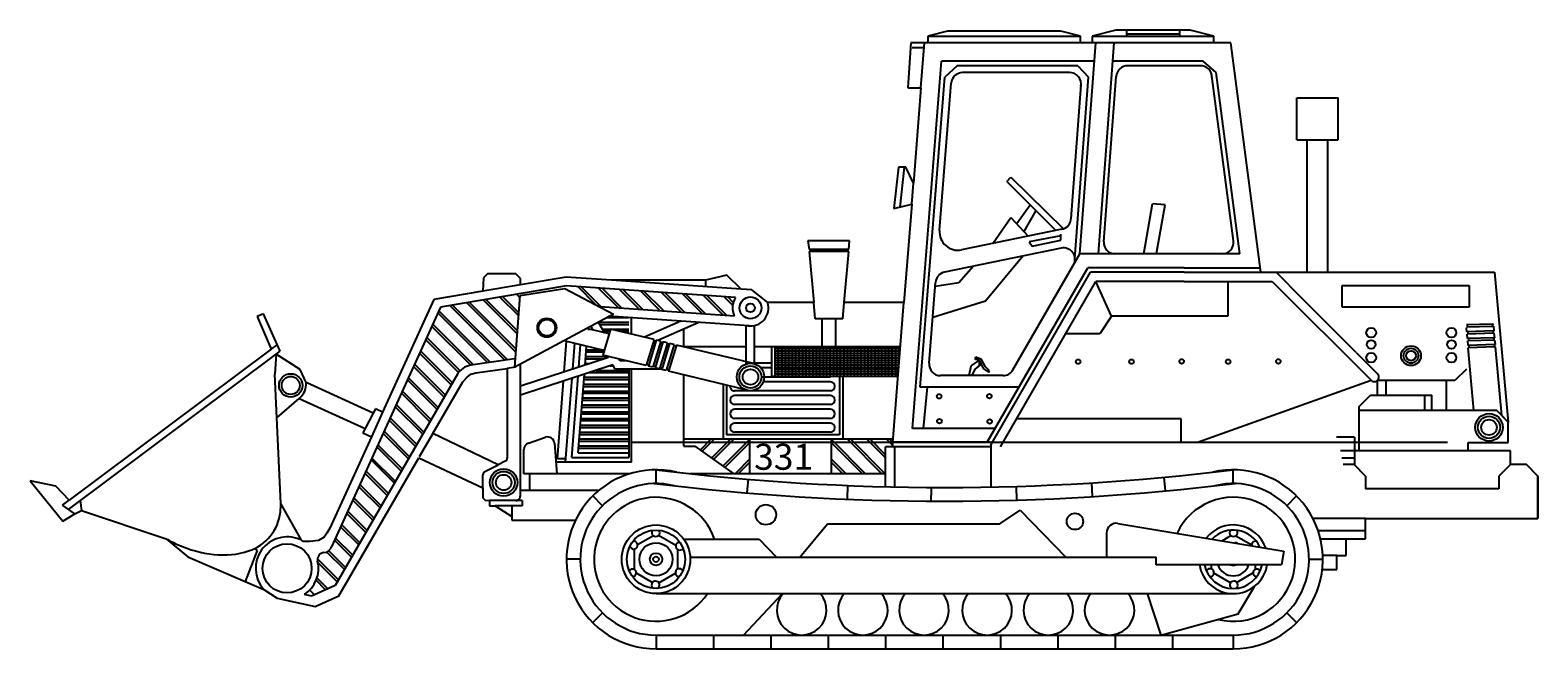
# Model space of a CAD drawing. Extents: x -3.81 to 2.76, y 0 to 2.69.
import ezdxf

# ---------------------------------------------------------------- set-up
doc = ezdxf.new("R2010")
doc.units = 0
doc.header["$MEASUREMENT"] = 0
doc.layers.get('0').update_dxf_attribs({"linetype": 'CONTINUOUS'})
doc.styles.add('ROMANT', font='romant')

msp = doc.modelspace()

# ---------------------------------------------------------------- linework, layer by layer
for p, q in [((0.9216, 2.6947), (0.8191, 2.6691)), ((1.2453, 2.6947), (0.9216, 2.6947)), ((1.3479, 2.6691), (1.2453, 2.6947)), ((0.0293, 2.64), (0.0149, 2.4429)), ((0.1025, 2.64), (0.0293, 2.64)), ((0.0725, 2.4429), (0.0881, 2.64)), ((0.188, 2.6905), (0.1025, 2.6691)), ((0.1025, 2.6691), (0.1025, 2.64)), ((0.7679, 2.64), (0.1025, 2.64)), ((0.6824, 2.6905), (0.188, 2.6905)), ((0.7679, 2.6691), (0.6824, 2.6905)), ((0.7679, 2.64), (0.7679, 2.6691)), ((0.8191, 2.64), (0.7679, 2.64)), ((0.8191, 2.6691), (0.8191, 2.64)), ((1.3479, 2.64), (0.8191, 2.64)), ((1.3479, 2.64), (1.3479, 2.6691)), ((1.4221, 2.64), (1.3479, 2.64)), ((1.5528, 1.64), (1.4221, 2.64)), ((0.0358, 0.96), (0.162, 2.56)), ((0.8282, 2.56), (0.162, 2.56)), ((0.2305, 2.54), (0.1765, 2.4902)), ((0.7566, 2.54), (0.2305, 2.54)), ((0.7204, 2.51), (0.2544, 2.51)), ((1.3018, 2.56), (0.9084, 2.56)), ((1.2904, 2.54), (0.9741, 2.54)), ((0.0149, 2.4429), (0.0725, 2.4429)), ((0.0725, 2.4429), (0.0398, 2.0285)), ((0.07, 1.14), (0.1765, 2.4902)), ((0.154, 1.8226), (0.2046, 2.4639)), ((1.7102, 2.2173), (1.7102, 2.3997)), ((1.7102, 2.3997), (1.8895, 2.3997)), ((1.8895, 2.2173), (1.8895, 2.3997)), ((1.7102, 2.2173), (1.8895, 2.2173)), ((1.7545, 1.64), (1.7545, 2.2173)), ((1.8452, 1.64), (1.8452, 2.2173)), ((-0.0245, 2.0977), (-0.0448, 1.9174)), ((0.0075, 2.0977), (-0.0245, 2.0977)), ((0.0001, 2.0979), (-0.0198, 1.9231)), ((0.0398, 2.0285), (0.0075, 2.0977)), ((0.0326, 1.9366), (0.0398, 2.0285)), ((-0.0448, 1.9174), (0.0326, 1.9366)), ((0.0326, 1.9366), (-0.0013, 1.5078)), ((-0.2379, 1.7776), (-0.4193, 1.7776)), ((-0.4193, 1.7776), (-0.4144, 1.7387)), ((-0.2413, 1.7387), (-0.2379, 1.7776)), ((-0.4144, 1.7387), (-0.4108, 1.7387)), ((-0.4108, 1.7312), (-0.4136, 1.7312)), ((-0.4136, 1.7312), (-0.394, 1.5078)), ((-0.2445, 1.7387), (-0.4108, 1.7387)), ((-0.4108, 1.7387), (-0.4108, 1.7312)), ((-0.2445, 1.7312), (-0.4108, 1.7312)), ((-0.2616, 1.5078), (-0.2416, 1.7312)), ((-0.2445, 1.7312), (-0.2445, 1.7387)), ((-0.2445, 1.7387), (-0.2413, 1.7387)), ((-0.2416, 1.7312), (-0.2445, 1.7312)), ((0.4736, 1.215), (0.7651, 1.72)), ((0.8454, 1.72), (0.7651, 1.72)), ((1.4616, 1.72), (0.8454, 1.72)), ((0.3614, 0.9007), (0.7998, 1.66)), ((1.2187, 1.66), (0.7998, 1.66)), ((1.2187, 1.66), (1.5501, 1.66)), ((-1.4709, 1.5813), (-2.0198, 1.4887)), ((-1.833, 1.6156), (-1.8351, 1.5584)), ((-1.6721, 1.5859), (-1.8351, 1.5584)), ((-1.8151, 1.6335), (-1.833, 1.6156)), ((-1.6921, 1.6335), (-1.8151, 1.6335)), ((-1.6721, 1.6134), (-1.6921, 1.6335)), ((-1.4728, 1.6195), (-1.6721, 1.5859)), ((-1.6721, 1.5859), (-1.6721, 1.6134)), ((-1.2745, 1.6058), (-1.4728, 1.6195)), ((-0.7344, 1.5303), (-1.4709, 1.5813)), ((-0.711, 1.5668), (-1.2745, 1.6058)), ((-0.8658, 1.6058), (-1.2745, 1.6058)), ((-0.7724, 1.6282), (-0.8658, 1.6058)), ((-0.8658, 1.6058), (-0.8658, 1.5775)), ((-0.711, 1.5668), (-0.7724, 1.6282)), ((0.1083, 1.2439), (0.1361, 1.5961)), ((0.3787, 0.8907), (0.8113, 1.64)), ((0.4187, 0.88), (0.8344, 1.6)), ((1.2187, 1.64), (0.8113, 1.64)), ((1.2187, 1.6), (0.8344, 1.6)), ((0.9026, 1.4487), (0.8344, 1.6)), ((1.2187, 1.64), (1.5528, 1.64)), ((1.2187, 1.6), (1.603, 1.6)), ((1.41, 1.6), (1.41, 1.4487)), ((1.5528, 1.64), (2.571, 1.64)), ((1.603, 1.6), (2.0333, 1.1697)), ((1.6196, 1.64), (1.7315, 1.5281)), ((1.9075, 1.4886), (1.9075, 1.5822)), ((1.9075, 1.5822), (2.4608, 1.5822)), ((2.4608, 1.5822), (2.4608, 1.4886)), ((2.571, 1.64), (2.6307, 0.9877)), ((-2.0492, 1.5222), (-2.2722, 1.0314)), ((-1.8351, 1.5584), (-2.0492, 1.5222)), ((-0.6645, 1.5636), (-0.711, 1.5668)), ((-0.5945, 1.5078), (-0.6645, 1.5636)), ((1.9684, 1.2912), (1.7315, 1.5281)), ((-2.7905, 1.4589), (-2.818, 1.4471)), ((-2.818, 1.4471), (-2.7573, 1.3049)), ((-2.719, 1.2962), (-2.7905, 1.4589)), ((-0.7401, 1.4492), (-1.3264, 1.4898)), ((-0.6753, 1.4067), (-1.2889, 1.4491)), ((-0.394, 1.5078), (-0.5945, 1.5078)), ((-0.3878, 1.4375), (-0.394, 1.5078)), ((-0.2678, 1.4375), (-0.2616, 1.5078)), ((-0.0013, 1.5078), (-0.2616, 1.5078)), ((-0.0508, 0.88), (-0.0013, 1.5078)), ((0.9026, 1.4487), (0.8513, 1.3718)), ((1.41, 1.4487), (0.9026, 1.4487)), ((2.4608, 1.4886), (1.9075, 1.4886)), ((-1.2855, 1.3717), (-1.3829, 1.3952)), ((-1.3782, 1.393), (-1.3572, 1.393)), ((-1.3781, 1.394), (-1.3778, 1.3979)), ((-1.3546, 1.3883), (-1.364, 1.4053)), ((-1.3316, 1.423), (-1.1999, 1.423)), ((-1.3056, 1.3765), (-1.3315, 1.4228)), ((-1.326, 1.413), (-1.1999, 1.413)), ((-1.3148, 1.393), (-1.1999, 1.393)), ((-1.3092, 1.383), (-1.282, 1.383)), ((-1.294, 1.443), (-1.1999, 1.443)), ((-1.09, 1.3469), (-1.2792, 1.3925)), ((-1.2397, 1.383), (-1.1999, 1.383)), ((-1.1879, 1.3705), (-1.1879, 1.4421)), ((-0.9731, 1.4273), (-1.1319, 1.357)), ((-0.8942, 1.4218), (-1.0728, 1.3427)), ((-0.9594, 1.3154), (-0.9594, 1.3929)), ((-0.6879, 1.2411), (-0.6879, 1.4083)), ((-0.652, 1.2411), (-0.652, 1.4083)), ((-0.2678, 1.4375), (-0.3878, 1.4375)), ((-0.3578, 1.3161), (-0.3578, 1.4375)), ((-0.2978, 1.3161), (-0.2978, 1.4375)), ((2.4504, 1.381), (2.4487, 1.3989)), ((2.5622, 1.4147), (2.5661, 1.4149)), ((2.5631, 1.4047), (2.5622, 1.4147)), ((2.5674, 1.4049), (2.5631, 1.4047)), ((2.5651, 1.3848), (2.5692, 1.3849)), ((2.5661, 1.3748), (2.5651, 1.3848)), ((2.5692, 1.3849), (2.5674, 1.4049)), ((-1.3072, 1.2999), (-1.4818, 1.342)), ((-1.4814, 1.2061), (-1.4711, 1.3394)), ((-1.4439, 1.2184), (-1.4352, 1.3307)), ((-1.4176, 1.2271), (-1.41, 1.3247)), ((-1.3904, 1.236), (-1.384, 1.3184)), ((-1.0608, 1.3399), (-1.0803, 1.3445)), ((-1.0316, 1.3328), (-1.0511, 1.3375)), ((-1.0024, 1.3258), (-1.0219, 1.3305)), ((-0.6559, 1.2422), (-0.9927, 1.3234)), ((-0.6879, 1.3161), (-0.9594, 1.3161)), ((-0.5774, 1.3161), (-0.652, 1.3161)), ((-0.5774, 1.1861), (-0.5774, 1.3161)), ((-0.0164, 1.3161), (-0.5774, 1.3161)), ((-0.5624, 1.1861), (-0.5624, 1.3161)), ((-0.5474, 1.1861), (-0.5474, 1.3161)), ((-0.5324, 1.1861), (-0.5324, 1.3161)), ((-0.5174, 1.1861), (-0.5174, 1.3161)), ((-0.5024, 1.1861), (-0.5024, 1.3161)), ((-0.4874, 1.1861), (-0.4874, 1.3161)), ((-0.4724, 1.1861), (-0.4724, 1.3161)), ((-0.4574, 1.1861), (-0.4574, 1.3161)), ((-0.4424, 1.1861), (-0.4424, 1.3161)), ((-0.4274, 1.1861), (-0.4274, 1.3161)), ((-0.4124, 1.1861), (-0.4124, 1.3161)), ((-0.3974, 1.1861), (-0.3974, 1.3161)), ((-0.3824, 1.1861), (-0.3824, 1.3161)), ((-0.3674, 1.1861), (-0.3674, 1.3161)), ((-0.3524, 1.1861), (-0.3524, 1.3161)), ((-0.3374, 1.1861), (-0.3374, 1.3161)), ((-0.3224, 1.1861), (-0.3224, 1.3161)), ((-0.3074, 1.1861), (-0.3074, 1.3161)), ((-0.2924, 1.1861), (-0.2924, 1.3161)), ((-0.2774, 1.1861), (-0.2774, 1.3161)), ((-0.2624, 1.1861), (-0.2624, 1.3161)), ((-0.2474, 1.1861), (-0.2474, 1.3161)), ((-0.2324, 1.1861), (-0.2324, 1.3161)), ((-0.2174, 1.1861), (-0.2174, 1.3161)), ((-0.2024, 1.1861), (-0.2024, 1.3161)), ((-0.1874, 1.1861), (-0.1874, 1.3161)), ((-0.1724, 1.1861), (-0.1724, 1.3161)), ((-0.1574, 1.1861), (-0.1574, 1.3161)), ((-0.1424, 1.1861), (-0.1424, 1.3161)), ((-0.1274, 1.1861), (-0.1274, 1.3161)), ((-0.1124, 1.1861), (-0.1124, 1.3161)), ((-0.0974, 1.1861), (-0.0974, 1.3161)), ((-0.0824, 1.1861), (-0.0824, 1.3161)), ((-0.0674, 1.1861), (-0.0674, 1.3161)), ((-0.0524, 1.1861), (-0.0524, 1.3161)), ((-0.0374, 1.1861), (-0.0374, 1.3161)), ((-0.0224, 1.2395), (-0.0224, 1.3161)), ((0.8513, 1.3718), (0.7027, 1.3718)), ((2.4531, 1.351), (2.4513, 1.371)), ((2.4558, 1.3211), (2.454, 1.341)), ((2.5701, 1.375), (2.5661, 1.3748)), ((2.5681, 1.3549), (2.5719, 1.355)), ((2.5691, 1.3449), (2.5681, 1.3549)), ((2.5728, 1.345), (2.5691, 1.3449)), ((2.5719, 1.355), (2.5701, 1.375)), ((2.5719, 1.355), (2.5701, 1.375)), ((2.5711, 1.325), (2.5746, 1.3251)), ((2.5721, 1.315), (2.5711, 1.325)), ((2.5752, 1.3151), (2.5721, 1.315)), ((2.5746, 1.3251), (2.5728, 1.345)), ((2.6023, 1.016), (2.5752, 1.3151)), ((-2.7573, 1.3049), (-3.6369, 0.6471)), ((-2.7354, 1.2839), (-2.719, 1.2962)), ((-2.6314, 1.2165), (-2.7354, 1.2839)), ((-1.2882, 1.2696), (-1.6721, 1.1434)), ((-1.3883, 1.263), (-1.3083, 1.263)), ((-1.3875, 1.273), (-1.2901, 1.273)), ((-1.3859, 1.293), (-1.3093, 1.293)), ((-1.3852, 1.303), (-1.3069, 1.303)), ((-1.1243, 1.2334), (-1.3135, 1.279)), ((-1.2377, 1.255), (-1.2414, 1.2617)), ((-1.2137, 1.255), (-1.2377, 1.255)), ((-0.0172, 1.3061), (-0.5624, 1.3061)), ((-0.018, 1.2961), (-0.5624, 1.2961)), ((-0.0188, 1.2861), (-0.5624, 1.2861)), ((-0.0195, 1.2761), (-0.5624, 1.2761)), ((-0.0203, 1.2661), (-0.5624, 1.2661)), ((-0.0211, 1.2561), (-0.5624, 1.2561)), ((1.9684, 1.2912), (2.0616, 1.198)), ((2.4815, 1.0377), (2.4567, 1.3111)), ((-2.6052, 1.1598), (-2.6314, 1.2165)), ((-1.6721, 0.6657), (-1.6721, 1.2397)), ((-1.2699, 1.2367), (-1.6721, 1.1045)), ((-1.448, 0.834), (-1.4207, 1.1872)), ((-1.42, 0.854), (-1.3934, 1.1961)), ((-1.3945, 1.183), (-1.1999, 1.183)), ((-1.3898, 1.243), (-1.3692, 1.243)), ((-1.3725, 1.203), (-1.1999, 1.203)), ((-1.3421, 1.213), (-1.1999, 1.213)), ((-1.2813, 1.233), (-1.2678, 1.233)), ((-1.2594, 1.2181), (-1.2699, 1.2367)), ((-1.0559, 1.2181), (-1.2594, 1.2181)), ((-1.1999, 1.2181), (-1.1999, 0.834)), ((-1.1879, 0.8128), (-1.1879, 1.2181)), ((-1.0951, 1.2264), (-1.1146, 1.2311)), ((-1.0659, 1.2193), (-1.0854, 1.224)), ((-1.0367, 1.2123), (-1.0562, 1.217)), ((-0.6902, 1.1287), (-1.027, 1.21)), ((-0.9594, 0.8832), (-0.9594, 1.1937)), ((-0.5774, 1.2436), (-0.652, 1.2436)), ((-0.5774, 1.2236), (-0.6227, 1.2236)), ((-0.3217, 1.1836), (-0.6227, 1.1836)), ((-0.0266, 1.1861), (-0.5774, 1.1861)), ((-0.0219, 1.2461), (-0.5624, 1.2461)), ((-0.0227, 1.2361), (-0.5624, 1.2361)), ((-0.0235, 1.2261), (-0.5624, 1.2261)), ((-0.0243, 1.2161), (-0.5624, 1.2161)), ((-0.0251, 1.2061), (-0.5624, 1.2061)), ((-0.0259, 1.1961), (-0.5624, 1.1961)), ((-0.2817, 1.1861), (-0.2817, 0.9315)), ((-0.2671, 1.1861), (-0.2671, 0.9127)), ((0.4303, 1.19), (0.1582, 1.19)), ((-2.3133, 1.0263), (-2.6052, 1.1598)), ((-2.3133, 1.0263), (-2.6052, 1.1598)), ((-1.5108, 0.8274), (-1.4845, 1.1662)), ((-1.4753, 0.8128), (-1.447, 1.1785)), ((-1.3991, 1.123), (-1.1999, 1.123)), ((-1.3976, 1.143), (-1.1999, 1.143)), ((-1.3968, 1.153), (-1.1999, 1.153)), ((-1.3952, 1.173), (-1.1999, 1.173)), ((-0.7892, 1.1526), (-0.7892, 0.9127)), ((-0.7748, 1.1491), (-0.7748, 0.9315)), ((-0.3217, 1.1236), (-0.7388, 1.1236)), ((-0.3217, 1.1636), (-0.6138, 1.1636)), ((0.4996, 1.14), (0.07, 1.14)), ((2.0339, 1.1691), (1.2809, 0.9)), ((-2.7333, 1.0057), (-2.6352, 1.0911)), ((-2.6352, 1.0911), (-2.3483, 0.96)), ((-1.4045, 1.053), (-1.1999, 1.053)), ((-1.4038, 1.063), (-1.1999, 1.063)), ((-1.4022, 1.083), (-1.1999, 1.083)), ((-1.4014, 1.093), (-1.1999, 1.093)), ((-1.3999, 1.113), (-1.1999, 1.113)), ((-0.3217, 1.1036), (-0.7388, 1.1036)), ((-0.3217, 1.0636), (-0.7388, 1.0636)), ((-2.7152, 0.6332), (-2.7333, 1.0057)), ((-2.3031, 1.0455), (-2.3133, 1.0263)), ((-2.2722, 1.0314), (-2.3031, 1.0455)), ((-1.4091, 0.994), (-1.1999, 0.994)), ((-1.4083, 1.004), (-1.1999, 1.004)), ((-1.4069, 1.023), (-1.1999, 1.023)), ((-1.4061, 1.033), (-1.1999, 1.033)), ((-0.3217, 1.0436), (-0.7388, 1.0436)), ((-0.3217, 1.0036), (-0.7388, 1.0036)), ((1.2066, 1.0025), (0.4894, 1.0025)), ((1.2066, 0.9), (1.2066, 1.0025)), ((2.6307, 0.9877), (2.6023, 1.016)), ((2.6307, 0.8983), (2.6307, 0.9877)), ((-2.3211, 0.9237), (-2.5018, 0.526)), ((-2.3483, 0.96), (-2.3584, 0.9407)), ((-2.3584, 0.9407), (-2.3211, 0.9237)), ((-1.637, 0.8963), (-1.5619, 0.9214)), ((-1.4138, 0.934), (-1.1999, 0.934)), ((-1.413, 0.944), (-1.1999, 0.944)), ((-1.4114, 0.964), (-1.1999, 0.964)), ((-1.4107, 0.974), (-1.1999, 0.974)), ((-0.2817, 0.9315), (-0.7748, 0.9315)), ((-0.3217, 0.9836), (-0.7388, 0.9836)), ((-0.3217, 0.9436), (-0.7388, 0.9436)), ((0.3956, 0.96), (0.0358, 0.96)), ((-1.6575, 0.7629), (-1.6575, 0.8679)), ((-1.5233, 0.8957), (-1.5135, 0.7629)), ((-1.42, 0.854), (-1.1999, 0.854)), ((-1.4184, 0.874), (-1.1999, 0.874)), ((-1.4176, 0.884), (-1.2002, 0.884)), ((-1.4161, 0.904), (-1.1999, 0.904)), ((-1.4153, 0.914), (-1.1999, 0.914)), ((-1.1879, 0.9), (2.3655, 0.9)), ((-0.0482, 0.9127), (-0.9594, 0.9127)), ((-0.9594, 0.8832), (-0.9118, 0.8832)), ((-0.9118, 0.8832), (-0.743, 0.7629)), ((-0.8419, 0.9127), (-0.8882, 0.8663)), ((-0.8277, 0.9127), (-0.8799, 0.8605)), ((-0.757, 0.9127), (-0.8399, 0.8298)), ((-0.7429, 0.9127), (-0.8313, 0.8242)), ((-0.6722, 0.9127), (-0.791, 0.7938)), ((-0.6722, 0.8985), (-0.7808, 0.7899)), ((-0.6722, 0.7629), (-0.6722, 0.9127)), ((-0.3182, 0.9127), (-0.3182, 0.7629)), ((-0.3182, 0.8985), (-0.1826, 0.7629)), ((-0.3181, 0.9127), (-0.1684, 0.7629)), ((-0.2474, 0.9127), (-0.0977, 0.7629)), ((-0.2333, 0.9127), (-0.0836, 0.7629)), ((-0.1626, 0.9127), (-0.0813, 0.8314)), ((-0.1484, 0.9127), (-0.0813, 0.8455)), ((-0.0813, 0.7062), (-0.0813, 0.88)), ((0.3725, 0.88), (-0.0813, 0.88)), ((-0.0777, 0.9127), (-0.0504, 0.8853)), ((-0.0636, 0.9127), (-0.0493, 0.8984)), ((0.3725, 0.9), (-0.0492, 0.9)), ((-0.0413, 0.7053), (-0.0413, 0.88)), ((0.3787, 0.705), (0.3787, 0.8907)), ((2.4556, 0.8624), (2.4556, 0.8983)), ((2.4556, 0.8983), (2.6307, 0.8983)), ((2.6401, 0.8624), (2.4556, 0.8624)), ((2.6401, 0.8023), (2.6401, 0.8624)), ((-2.4624, 0.231), (-2.1143, 0.8326)), ((-2.1143, 0.8326), (-1.8351, 0.7014)), ((-1.824, 0.7739), (-1.7685, 0.8017)), ((-1.1879, 0.8128), (-1.5172, 0.8128)), ((-1.4742, 0.8274), (-1.5108, 0.8274)), ((-1.448, 0.834), (-1.1999, 0.834)), ((-0.6722, 0.8278), (-0.737, 0.7629)), ((-0.6722, 0.8137), (-0.7229, 0.7629)), ((-0.3182, 0.8278), (-0.2533, 0.7629)), ((-0.3182, 0.8137), (-0.2674, 0.7629)), ((2.7096, 0.8023), (2.6401, 0.8023)), ((2.7596, 0.7523), (2.7096, 0.8023)), ((-3.6955, 0.7086), (-3.8072, 0.7323)), ((-3.8072, 0.7323), (-3.665, 0.556)), ((-1.8351, 0.7014), (-1.8351, 0.7579)), ((-1.1954, 0.7629), (-1.6575, 0.7629)), ((-1.6319, 0.7629), (-1.6319, 0.6894)), ((-1.0813, 0.72), (-1.0813, 0.78)), ((-0.0813, 0.7629), (-0.9336, 0.7629)), ((-0.6801, 0.7386), (-0.6851, 0.6788)), ((0.8206, 0.6631), (0.8168, 0.7229)), ((1.1378, 0.6877), (1.1323, 0.7475)), ((1.1378, 0.6877), (1.1323, 0.7475)), ((1.4332, 0.72), (1.4332, 0.78)), ((2.0096, 0.7523), (2.0096, 0.6966)), ((2.7596, 0.7523), (2.7596, 0.5674)), ((2.7596, 0.5674), (2.7596, 0.7523)), ((-3.6369, 0.6471), (-3.6955, 0.7086)), ((-1.8351, 0.7014), (-1.8359, 0.658)), ((-1.8359, 0.658), (-1.825, 0.6471)), ((-1.3312, 0.6894), (-1.6721, 0.6894)), ((-1.3146, 0.6233), (-1.357, 0.6658)), ((-0.2477, 0.6517), (-0.2452, 0.7116)), ((0.1169, 0.6985), (0.1164, 0.6385)), ((0.4908, 0.6478), (0.4889, 0.7078)), ((1.6666, 0.6233), (1.709, 0.6658)), ((-3.6125, 0.5882), (-3.5834, 0.6032)), ((-3.5834, 0.6032), (-3.215, 0.4794)), ((-2.6255, 0.4729), (-2.7152, 0.6332)), ((-1.825, 0.6471), (-1.8071, 0.6456)), ((-1.6643, 0.6456), (-1.8071, 0.6456)), ((-1.8071, 0.6456), (-1.8071, 0.623)), ((-1.8071, 0.623), (-1.7824, 0.623)), ((-1.6643, 0.623), (-1.7824, 0.623)), ((-1.7824, 0.623), (-1.7086, 0.5764)), ((-1.7086, 0.623), (-1.7086, 0.5764)), ((-1.6643, 0.6456), (-1.6643, 0.623)), ((0.4164, 0.5449), (0.5054, 0.604)), ((0.5054, 0.604), (0.7034, 0.3986)), ((-3.665, 0.556), (-3.6125, 0.5882)), ((-2.5018, 0.526), (-2.5157, 0.5034)), ((-1.7086, 0.5764), (-1.7086, 0.5609)), ((-1.7086, 0.5609), (-1.4318, 0.5609)), ((-0.4542, 0.3986), (-0.335, 0.5449)), ((-0.335, 0.5449), (0.4164, 0.5449)), ((0.9306, 0.5465), (1.6533, 0.4261)), ((2.0096, 0.5674), (1.7806, 0.5674)), ((2.0096, 0.4794), (2.0096, 0.5674)), ((2.0096, 0.5674), (2.7596, 0.5674)), ((-3.215, 0.4794), (-3.1199, 0.4012)), ((-2.6186, 0.4678), (-2.6255, 0.4729)), ((-2.5887, 0.4678), (-2.6186, 0.4678)), ((-2.6186, 0.4678), (-2.6186, 0.4678)), ((-2.5512, 0.4715), (-2.5887, 0.4678)), ((-2.5269, 0.4865), (-2.5512, 0.4715)), ((-2.5157, 0.5034), (-2.5269, 0.4865)), ((-1.0927, 0.4927), (-1.1612, 0.4531)), ((-0.9606, 0.4782), (-0.6317, 0.4782)), ((-0.6317, 0.4782), (-0.5558, 0.3986)), ((0.8814, 0.5048), (0.8814, 0.3986)), ((1.4446, 0.4927), (1.5132, 0.4531)), ((1.8026, 0.5153), (2.0096, 0.5153)), ((1.8129, 0.4794), (1.9253, 0.4794)), ((1.9253, 0.4067), (1.9253, 0.4794)), ((1.9253, 0.4794), (2.0096, 0.4794)), ((-3.1199, 0.4012), (-2.8702, 0.2936)), ((-0.932, 0.3986), (1.0968, 0.3986)), ((1.0968, 0.3666), (1.0968, 0.3986)), ((1.6533, 0.4261), (1.6435, 0.3666)), ((1.8845, 0.3455), (1.8845, 0.4067)), ((1.8845, 0.4067), (1.9253, 0.4067)), ((-1.4113, 0.39), (-1.4713, 0.39)), ((-1.1675, 0.3306), (-1.096, 0.2892)), ((1.6435, 0.3666), (1.0968, 0.3666)), ((1.5195, 0.3306), (1.4479, 0.2892)), ((1.7632, 0.39), (1.8232, 0.39)), ((1.8234, 0.3455), (1.8845, 0.3455)), ((-2.8702, 0.2936), (-2.79, 0.259)), ((1.4543, 0.1521), (1.5251, 0.272)), ((-2.79, 0.259), (-2.7308, 0.2205)), ((-2.7308, 0.2205), (-2.5659, 0.1851)), ((-2.5659, 0.1851), (-2.4624, 0.231)), ((-1.0813, 0.2405), (1.4332, 0.2405)), ((-0.7003, 0.06), (-0.531, 0.2405)), ((1.0579, 0.2405), (1.1173, 0.06)), ((-1.3146, 0.1567), (-1.357, 0.1142)), ((1.1173, 0.06), (1.4543, 0.1521)), ((1.6666, 0.1567), (1.709, 0.1142)), ((-1.0813, 0.06), (-1.0813, 0)), ((-1.0813, 0.06), (1.4332, 0.06)), ((-1.0813, 0), (1.4332, 0)), ((-0.8313, 0.06), (-0.8313, 0)), ((-0.5813, 0.06), (-0.5813, 0)), ((-0.3313, 0.06), (-0.3313, 0)), ((-0.0813, 0.06), (-0.0813, 0)), ((0.1687, 0.06), (0.1687, 0)), ((0.4187, 0.06), (0.4187, 0)), ((0.6687, 0.06), (0.6687, 0)), ((0.9187, 0.06), (0.9187, 0)), ((1.1687, 0.06), (1.1687, 0)), ((1.4332, 0.06), (1.4332, 0))]:
    msp.add_line(p, q)
at = {"color": 7}
for p, q in [((0.9691, 2.6691), (0.9691, 2.6947)), ((1.1995, 2.6947), (1.1995, 2.6691)), ((0.1025, 2.6691), (0.7679, 2.6691)), ((0.7651, 1.72), (0.8342, 2.64)), ((0.8191, 2.6691), (1.3479, 2.6691)), ((0.8454, 1.72), (0.9144, 2.64)), ((0.9691, 2.6788), (1.1995, 2.6788)), ((0.0863, 2.6172), (0.0349, 2.6172)), ((0.7566, 2.54), (0.8029, 2.4901)), ((1.3583, 2.5104), (1.3018, 2.56)), ((1.4339, 1.7776), (1.34, 2.4965)), ((1.4616, 1.72), (1.3583, 2.5104)), ((0.7265, 1.8728), (0.7703, 2.4563)), ((0.7436, 1.7), (0.8029, 2.4901)), ((0.8693, 1.7721), (0.9235, 2.4934)), ((0.4469, 2.0362), (0.4635, 2.0547)), ((0.4469, 2.0362), (0.6602, 1.8227)), ((0.4635, 2.0547), (0.6938, 1.8296)), ((0.4894, 1.8509), (0.5487, 1.9343)), ((0.5732, 1.9097), (0.5202, 1.818)), ((1.0431, 1.72), (1.0815, 1.9379)), ((1.1366, 1.9346), (1.0815, 1.9379)), ((1.0991, 1.722), (1.1366, 1.9346)), ((0.3853, 1.7658), (0.4636, 1.8785)), ((0.4636, 1.8785), (0.5396, 1.7974)), ((0.6867, 1.8275), (0.2498, 1.738)), ((0.6826, 1.7996), (0.5434, 1.7731)), ((0.5566, 1.7532), (0.6826, 1.7797)), ((0.6826, 1.7797), (0.6826, 1.8062)), ((0.6837, 1.7453), (0.176, 1.6412)), ((0.5178, 1.7113), (0.3542, 1.5147)), ((0.5434, 1.7731), (0.5566, 1.7532)), ((0.3021, 1.667), (0.2371, 1.5945)), ((1.5528, 1.64), (1.5501, 1.66)), ((-1.3428, 1.4984), (-1.4223, 1.5779)), ((-1.3132, 1.4829), (-1.4071, 1.5769)), ((0.2371, 1.5945), (0.1347, 1.5781)), ((-1.6852, 1.3713), (-1.834, 1.52)), ((-1.6842, 1.3844), (-1.8219, 1.5221)), ((-1.6792, 1.4501), (-1.7614, 1.5323)), ((-1.6783, 1.4633), (-1.7493, 1.5343)), ((-1.6962, 1.2267), (-1.6726, 1.5383)), ((-1.6733, 1.529), (-1.6888, 1.5445)), ((-1.6726, 1.5383), (-1.4791, 1.5695)), ((-1.4791, 1.5695), (-1.2658, 1.4582)), ((-1.2436, 1.4841), (-1.3312, 1.5716)), ((-1.2284, 1.483), (-1.316, 1.5705)), ((-1.1525, 1.4778), (-1.24, 1.5653)), ((-1.1373, 1.4767), (-1.2248, 1.5642)), ((-1.0613, 1.4715), (-1.1489, 1.559)), ((-1.0461, 1.4704), (-1.1337, 1.5579)), ((-0.9702, 1.4651), (-1.0577, 1.5527)), ((-0.955, 1.4641), (-1.0425, 1.5516)), ((-0.879, 1.4588), (-0.9665, 1.5464)), ((-0.8638, 1.4578), (-0.9513, 1.5453)), ((-0.7879, 1.4525), (-0.8754, 1.5401)), ((-0.7727, 1.4515), (-0.8602, 1.539)), ((-0.7477, 1.4973), (-0.7842, 1.5338)), ((-0.745, 1.5087), (-0.769, 1.5327)), ((0.3542, 1.5147), (0.1241, 1.4435)), ((-2.0198, 1.4887), (-2.4946, 0.4438)), ((-1.8144, 1.2459), (-2.0315, 1.463)), ((-1.8021, 1.2477), (-2.0271, 1.4727)), ((-1.7404, 1.2567), (-1.9792, 1.4955)), ((-1.728, 1.2585), (-1.9671, 1.4976)), ((-1.6912, 1.2924), (-1.9066, 1.5078)), ((-1.6902, 1.3056), (-1.8945, 1.5098)), ((-1.2658, 1.4582), (-1.6962, 1.2267)), ((-1.8885, 1.2352), (-2.058, 1.4046)), ((-1.8762, 1.237), (-2.0536, 1.4144)), ((-1.2792, 1.3925), (-1.3135, 1.279)), ((2.5622, 1.4147), (2.4487, 1.4109)), ((2.5631, 1.4047), (2.4487, 1.4009)), ((2.5651, 1.3848), (2.4504, 1.381)), ((2.4547, 1.4011), (2.4539, 1.4111)), ((2.4571, 1.3712), (2.4563, 1.3812)), ((-2.7573, 1.3049), (-2.7326, 1.3234)), ((-1.9414, 1.2032), (-2.0845, 1.3463)), ((-1.935, 1.2109), (-2.0801, 1.356)), ((-1.09, 1.3469), (-1.1243, 1.2334)), ((-1.0803, 1.3445), (-1.1146, 1.2311)), ((-1.0608, 1.3399), (-1.0951, 1.2264)), ((-1.0913, 1.3427), (-1.0815, 1.3405)), ((-1.0511, 1.3375), (-1.0854, 1.224)), ((-1.0316, 1.3328), (-1.0659, 1.2193)), ((-1.062, 1.336), (-1.0522, 1.3337)), ((-1.0219, 1.3305), (-1.0562, 1.217)), ((-1.0024, 1.3258), (-1.0367, 1.2123)), ((-1.0327, 1.3292), (-1.0229, 1.3269)), ((-0.9927, 1.3234), (-1.027, 1.21)), ((-1.0034, 1.3224), (-0.9937, 1.3202)), ((2.5661, 1.3748), (2.4513, 1.371)), ((2.5681, 1.3549), (2.4531, 1.351)), ((2.5691, 1.3449), (2.454, 1.341)), ((2.5711, 1.325), (2.4558, 1.3211)), ((2.5721, 1.315), (2.4567, 1.3111)), ((2.4595, 1.3412), (2.4587, 1.3512)), ((2.462, 1.3113), (2.4611, 1.3213)), ((-3.64, 0.6073), (-2.7354, 1.2839)), ((-2.7354, 1.2839), (-2.742, 1.1968)), ((-1.9728, 1.1498), (-2.111, 1.2879)), ((-1.9676, 1.1587), (-2.1066, 1.2977)), ((-1.6981, 1.2629), (-1.8879, 1.2352)), ((0.2919, 1.233), (0.3268, 1.2555)), ((0.3119, 1.2704), (0.3069, 1.2629)), ((0.3069, 1.2629), (0.3268, 1.2579)), ((0.3368, 1.2604), (0.3119, 1.2704)), ((0.3119, 1.2654), (0.3268, 1.2579)), ((0.3268, 1.2579), (0.3442, 1.2206)), ((0.3268, 1.2555), (0.3268, 1.233)), ((0.3542, 1.228), (0.3368, 1.2604)), ((-2.7333, 1.0057), (-2.742, 1.1968)), ((-1.946, 1.1961), (-2.4787, 0.2757)), ((-2.0039, 1.096), (-2.1375, 1.2296)), ((-1.9987, 1.105), (-2.1331, 1.2393)), ((-1.6929, 1.2268), (-1.7297, 1.2215)), ((-1.1128, 1.237), (-1.1225, 1.2394)), ((-1.0837, 1.2297), (-1.0934, 1.2321)), ((-1.0546, 1.2223), (-1.0643, 1.2248)), ((-1.0255, 1.215), (-1.0352, 1.2174)), ((0.2833, 1.19), (0.2919, 1.233)), ((0.3069, 1.2181), (0.2949, 1.19)), ((0.3354, 1.2395), (0.3069, 1.2181)), ((0.3442, 1.2206), (0.3667, 1.2056)), ((0.3716, 1.2106), (0.3542, 1.228)), ((0.3667, 1.2056), (0.3716, 1.2106)), ((2.4487, 1.2183), (2.3987, 1.1683)), ((-2.061, 0.9975), (-2.1861, 1.1226)), ((-2.035, 1.0423), (-2.164, 1.1713)), ((-2.0299, 1.0512), (-2.1596, 1.181)), ((0.0991, 1.14), (0.082, 0.96)), ((2.0597, 1.1683), (2.0597, 1.1051)), ((2.3987, 1.1683), (2.06, 1.1683)), ((2.0981, 1.1683), (2.0981, 1.1051)), ((2.3623, 1.0377), (2.3623, 1.1683)), ((-2.6333, 1.0928), (-2.6352, 1.0911)), ((-2.0972, 0.9348), (-2.2171, 1.0546)), ((-2.0921, 0.9437), (-2.2126, 1.0643)), ((-2.0661, 0.9885), (-2.1905, 1.1129)), ((1.9807, 1.0551), (2.0307, 1.1051)), ((1.9807, 0.8624), (1.9807, 1.0551)), ((2.0307, 1.1051), (2.2977, 1.1051)), ((2.2662, 1.1051), (2.2662, 1.0377)), ((2.2977, 1.0377), (2.2977, 1.1051)), ((-2.3133, 1.0263), (-2.3483, 0.96)), ((-2.2722, 1.0314), (-2.3211, 0.9237)), ((-2.1284, 0.881), (-2.2436, 0.9962)), ((-2.1232, 0.89), (-2.2391, 1.006)), ((2.5807, 1.0377), (1.9807, 1.0377)), ((2.6307, 0.9877), (2.5807, 1.0377)), ((2.6307, 0.8983), (2.6307, 0.9877)), ((-2.1595, 0.8273), (-2.2701, 0.9379)), ((-2.1543, 0.8362), (-2.2657, 0.9476)), ((-2.0534, 0.9378), (-2.1124, 0.8358)), ((1.9609, 0.9224), (1.8824, 0.9224)), ((1.9609, 0.9224), (1.9609, 0.8023)), ((-2.1906, 0.7735), (-2.2966, 0.8795)), ((-2.1854, 0.7825), (-2.2922, 0.8893)), ((2.6401, 0.8624), (1.8996, 0.8624)), ((2.4556, 0.8624), (2.4556, 0.8983)), ((2.4556, 0.8983), (2.6307, 0.8983)), ((2.6401, 0.8023), (2.6401, 0.8624)), ((-2.2178, 0.7183), (-2.3223, 0.8229)), ((-2.2165, 0.7287), (-2.3187, 0.8309)), ((1.9609, 0.8302), (1.9065, 0.8302)), ((1.9596, 0.8023), (1.9112, 0.8023)), ((2.0096, 0.7523), (1.9596, 0.8023)), ((2.6401, 0.8023), (2.5901, 0.7523)), ((2.7096, 0.8023), (2.6401, 0.8023)), ((2.7096, 0.8023), (2.7596, 0.7523)), ((-2.2519, 0.6676), (-2.3488, 0.7645)), ((-2.2467, 0.6765), (-2.3444, 0.7743)), ((2.5901, 0.7523), (2.5901, 0.6966)), ((-2.3089, 0.569), (-2.3975, 0.6576)), ((-2.283, 0.6138), (-2.3754, 0.7062)), ((-2.2778, 0.6228), (-2.3709, 0.7159)), ((2.5901, 0.6966), (2.0096, 0.6966)), ((-3.666, 0.6254), (-3.6369, 0.6471)), ((-3.6125, 0.5882), (-3.666, 0.6254)), ((-3.5899, 0.6448), (-3.5834, 0.6032)), ((-2.34, 0.5153), (-2.424, 0.5992)), ((-2.3141, 0.5601), (-2.4019, 0.6478)), ((-2.3763, 0.4526), (-2.4549, 0.5312)), ((-2.3711, 0.4615), (-2.4505, 0.5409)), ((-2.3452, 0.5063), (-2.4284, 0.5895)), ((-3.2145, 0.4792), (-3.215, 0.4794)), ((-2.4074, 0.3988), (-2.4814, 0.4728)), ((-2.4022, 0.4078), (-2.477, 0.4825)), ((-2.8184, 0.4278), (-2.8702, 0.2936)), ((-2.8303, 0.4367), (-2.8184, 0.4278)), ((-2.5182, 0.4195), (-2.5279, 0.4189)), ((-2.4385, 0.3451), (-2.5148, 0.4214)), ((-2.4333, 0.354), (-2.5066, 0.4273)), ((1.8845, 0.4067), (1.8229, 0.4067)), ((-2.4644, 0.3003), (-2.5558, 0.3917)), ((-2.4696, 0.2913), (-2.5537, 0.3754)), ((-2.4787, 0.2757), (-2.5822, 0.2298)), ((-2.5204, 0.2572), (-2.5617, 0.2986)), ((-2.5106, 0.2616), (-2.5579, 0.3089)), ((-2.5822, 0.2298), (-2.6128, 0.2364)), ((-2.5694, 0.2355), (-2.5896, 0.2558))]:
    msp.add_line(p, q, dxfattribs=at)
msp.add_lwpolyline([(-1.7409, 0.8155), (-1.7685, 0.8017), (-2.0534, 0.9378), (-1.9233, 1.1626), (-1.904, 1.1837), (-1.8883, 1.196), (-1.8656, 1.2017), (-1.7297, 1.2215), (-1.7297, 0.8327), (-1.7342, 0.8191)], close=True)
for points in [[(-2.7615, 0.4912, 0.144165), (-2.7173, 0.5967, 0.025425), (-2.7152, 0.6332, 0.039746)], [(-3.2145, 0.4792, 0.019449), (-3.1628, 0.4535, 0.077893), (-3.0073, 0.411, 0.107177), (-2.8557, 0.4265, 0.144165), (-2.7615, 0.4912, 0.144165)]]:
    msp.add_lwpolyline(points, format="xyb", dxfattribs=at)
for points in [[(-0.9951, 0.4495), (-1.071, 0.4933)], [(1.3843, 0.471), (1.4229, 0.4933)], [(-1.1759, 0.4348), (-1.1759, 0.3456)], [(-0.9867, 0.3477), (-0.9867, 0.432)], [(-1.0692, 0.2878), (-0.9967, 0.3296)], [(1.3386, 0.3477), (1.3386, 0.3666)], [(1.4211, 0.2878), (1.3487, 0.3296)], [(1.5278, 0.3666), (1.5278, 0.3456)]]:
    msp.add_lwpolyline(points)
for centre, radius in [((-0.6699, 1.485), 0.0476), ((-0.6699, 1.485), 0.0193), ((-0.6699, 1.1841), 0.0597), ((-0.6699, 1.1841), 0.0482), ((-0.6699, 1.1841), 0.0339), ((2.547, 0.9647), 0.0597), ((2.547, 0.9647), 0.0482), ((2.547, 0.9647), 0.0339), ((-1.7449, 0.7246), 0.0597), ((-1.7449, 0.7246), 0.0482), ((-1.7449, 0.7246), 0.0339), ((-0.6025, 0.5843), 0.0442), ((-1.0813, 0.39), 0.1495), ((0.7433, 0.5547), 0.0356), ((-1.0813, 0.39), 0.1274), ((-1.0813, 0.39), 0.072), ((-1.0813, 0.39), 0.0268), ((-1.0813, 0.39), 0.0118)]:
    msp.add_circle(centre, radius)
for centre, radius in [((-1.5566, 1.3988), 0.0414), ((-1.5566, 1.3988), 0.0358), ((2.0338, 1.377), 0.0212), ((2.3834, 1.377), 0.0212), ((2.0338, 1.326), 0.0191), ((2.2073, 1.2767), 0.0432), ((2.3834, 1.326), 0.0191), ((0.7574, 1.251), 0.00995), ((0.9897, 1.251), 0.00995), ((1.2082, 1.2519), 0.00995), ((1.411, 1.251), 0.00995), ((1.6295, 1.2519), 0.00995), ((2.0338, 1.2686), 0.0212), ((2.2073, 1.2767), 0.0324), ((2.2073, 1.2767), 0.0217), ((2.3834, 1.2686), 0.0212), ((-2.6723, 1.1473), 0.0509), ((-2.6723, 1.1473), 0.0393), ((0.1522, 1.0997), 0.00995), ((0.3707, 1.1006), 0.00995), ((0.1531, 0.9917), 0.00995), ((0.3722, 0.9903), 0.00995), ((-2.6883, 0.3506), 0.1069)]:
    msp.add_circle(centre, radius, dxfattribs=at)
for centre, radius, start, end in [((0.2544, 2.46), 0.05, 89.99994, 175.48931), ((0.7204, 2.46), 0.05, 348.56191, 91.36501), ((0.9734, 2.49), 0.05, 89.16425, 176.05079), ((1.2904, 2.49), 0.05, 358.63573, 93.89325), ((0.6766, 1.8765), 0.05, 280.07793, 0.95372), ((0.2337, 1.8163), 0.08, 175.48935, 281.58974), ((1.3845, 1.77), 0.05, 271.30825, 8.71332), ((0.6937, 1.6963), 0.05, 330, 101.58972), ((0.9193, 1.77), 0.05, 177.57826, 267.14358), ((0.1859, 1.5922), 0.05, 101.41796, 175.48928), ((-1.8768, 1.156), 0.08, 97.98225, 152.11443), ((0.1582, 1.24), 0.05, 175.48935, 270), ((0.4303, 1.24), 0.05, 270.00006, 330.00005), ((-2.6873, 1.1548), 0.0823, 311.04556, 3.48739), ((-2.6883, 0.3506), 0.1369, 66.23586, 222.02576), ((-2.526, 0.3891), 0.0299, 93.67755, 193.32657), ((-2.5401, 0.4645), 0.05, 296.01651, 335.5639), ((-2.6883, 0.3506), 0.1369, 303.45618, 13.32657)]:
    msp.add_arc(centre, radius, start, end, dxfattribs=at)
for centre, radius, start, end in [((-0.6699, 1.485), 0.0788, 144.86029, 206.97038), ((-0.6699, 1.485), 0.0788, 261.02833, 16.81515), ((2.0475, 1.1838), 0.02, 225, 45.00005), ((-0.7388, 1.1436), 0.02, 175.36673, 270), ((-0.3217, 1.1436), 0.02, 270, 90), ((-0.7388, 1.0836), 0.02, 90, 270), ((-0.3217, 1.0836), 0.02, 270, 90), ((-0.7388, 1.0236), 0.02, 90, 270), ((-0.3217, 1.0236), 0.02, 270, 90), ((-1.5526, 0.8935), 0.0294, 4.23312, 108.44829), ((-0.7388, 0.9636), 0.02, 90, 270), ((-0.3217, 0.9636), 0.02, 270, 90), ((-1.6275, 0.8679), 0.03, 108.44816, 180), ((-1.8151, 0.756), 0.02, 116.34396, 174.76606), ((-1.0813, 0.39), 0.39, 76.49103, 270), ((0.176, 11.0054), 10.3024, 262.99041, 277.00959), ((1.4332, 0.39), 0.39, 270, 103.50897), ((-1.6921, 0.6656), 0.02, 270, 0.4038), ((-1.0813, 0.39), 0.33, 75.88045, 270), ((-1.0813, 0.39), 0.27, 19.07446, 326.37353), ((0.176, 11.0054), 10.3624, 262.99041, 277.00959), ((1.4332, 0.39), 0.27, 255.80844, 155.11897), ((1.4332, 0.39), 0.33, 270, 104.11955), ((0.9237, 0.5048), 0.0423, 80.5428, 180), ((1.4332, 0.39), 0.1495, 19.24523, 141.84036), ((-1.1785, 0.4519), 0.0173, 195.73913, 99.27349), ((-1.0822, 0.5064), 0.0173, 144.14685, 36.78002), ((-0.978, 0.447), 0.0173, 89.23444, 328.52738), ((1.4332, 0.39), 0.1274, 24.86072, 136.22488), ((1.4342, 0.5064), 0.0173, 143.21998, 35.85315), ((1.4332, 0.39), 0.072, 76.46204, 84.62355), ((1.5304, 0.4519), 0.0173, 80.72651, 188.13561), ((1.5304, 0.4519), 0.0173, 332.94999, 344.26087), ((-1.184, 0.3313), 0.0164, 269.35018, 150.13834), ((-0.9796, 0.3319), 0.0173, 26.89138, 273.6121), ((1.4332, 0.39), 0.1495, 188.99782, 351.00218), ((1.4332, 0.39), 0.1274, 190.57931, 349.42069), ((1.3316, 0.3319), 0.0173, 266.3879, 153.10862), ((1.4332, 0.39), 0.072, 198.95494, 341.04506), ((1.4332, 0.39), 0.0268, 240.88627, 299.11373), ((1.5359, 0.3313), 0.0164, 29.86166, 270.64982), ((-1.0832, 0.2777), 0.0173, 300.56723, 237.51217), ((1.4351, 0.2777), 0.0173, 302.48783, 239.43277), ((-0.4469, 0.1683), 0.1083, 138.18969, 41.81031), ((-0.1803, 0.1683), 0.1083, 138.18969, 41.81031), ((0.0863, 0.1683), 0.1083, 138.18969, 41.81031), ((0.3608, 0.1683), 0.1083, 138.18969, 41.81031), ((0.6274, 0.1683), 0.1083, 138.18969, 41.81031), ((0.894, 0.1683), 0.1083, 138.18969, 41.81031)]:
    msp.add_arc(centre, radius, start, end)

# ---------------------------------------------------------------- texts
at = {"color": 7, "style": 'ROMANT'}
for s in ['JUAN VTE BUENROSTRO', ' 20.154.133-S']:
    msp.add_text(s, height=0.0000034, dxfattribs=at).set_placement((-0.4724, 1.2961))
at = {"style": 'ROMANT'}
msp.add_text('331', height=0.11321, dxfattribs=at).set_placement((-0.6539, 0.78))

doc.saveas('drawing.dxf')
